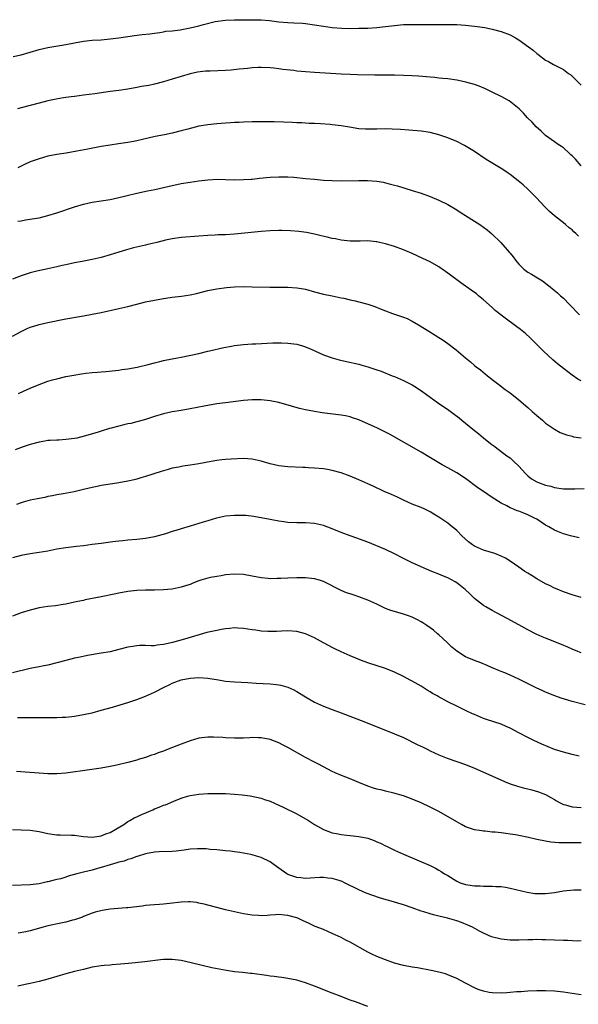
# Model space of a CAD drawing. Units: inches. Extents: x 2634000 to 2635396, y 1446000 to 1449000.
# Drawn here: x 2634773 to 2634898, y 1448258 to 1448479 of the extents above; entities that cross this region are included whole.
import ezdxf

# ---------------------------------------------------------------- set-up
doc = ezdxf.new("R2010")
doc.units = ezdxf.units.IN
doc.header["$MEASUREMENT"] = 0
doc.layers.add('LD26341446_10ft', color=61, linetype='Continuous')

msp = doc.modelspace()

# ---------------------------------------------------------------- linework, layer by layer
at = {"layer": 'LD26341446_10ft'}
for points, elevation in [([(2634771.2, 1448470.8), (2634773, 1448471.2), (2634777, 1448472.36), (2634779, 1448472.8), (2634783, 1448473.49), (2634785, 1448473.9), (2634787, 1448474.25), (2634789, 1448474.45), (2634791, 1448474.57), (2634793, 1448474.74), (2634795, 1448474.99), (2634798.46, 1448475.54), (2634800.22, 1448475.78), (2634801.93, 1448475.93), (2634803, 1448476.07), (2634804.19, 1448476.19), (2634805, 1448476.34), (2634805.54, 1448476.46), (2634807, 1448476.59), (2634808.8, 1448476.8), (2634811, 1448477.21), (2634813, 1448477.71), (2634814, 1448478), (2634816.65, 1448478.65), (2634818.98, 1448478.98), (2634821, 1448479.06), (2634823.07, 1448479.07), (2634825, 1448479.07), (2634827, 1448479.02), (2634828.86, 1448478.86), (2634831, 1448478.6), (2634833, 1448478.44), (2634834.38, 1448478.38), (2634836.26, 1448478.26), (2634837, 1448478.19), (2634839, 1448477.93), (2634841, 1448477.62), (2634843, 1448477.33), (2634845.16, 1448477.16), (2634847, 1448477.12), (2634849, 1448477.14), (2634851, 1448477.2), (2634853, 1448477.33), (2634855, 1448477.54), (2634857, 1448477.79), (2634859, 1448477.96), (2634859.99, 1448477.99), (2634862.01, 1448478.01), (2634863, 1448477.98), (2634864, 1448478), (2634865, 1448477.98), (2634866.02, 1448478.02), (2634867, 1448478.03), (2634869, 1448478.03), (2634869.98, 1448477.99), (2634871, 1448477.96), (2634873, 1448477.83), (2634875, 1448477.64), (2634875.57, 1448477.57), (2634877.31, 1448477.31), (2634879, 1448476.98), (2634881, 1448476.42), (2634883, 1448475.64), (2634884.21, 1448475), (2634885, 1448474.56), (2634887.15, 1448473), (2634888.2, 1448472.2), (2634889, 1448471.48), (2634889.29, 1448471.3), (2634891, 1448470.01), (2634891.67, 1448469.66), (2634892.77, 1448469), (2634895, 1448467.87), (2634896.15, 1448467), (2634896.65, 1448466.65), (2634897, 1448466.36), (2634898.35, 1448465), (2634899, 1448464.33)], 11030), ([(2634899, 1448446.24), (2634897.71, 1448447.71), (2634897, 1448448.45), (2634896.72, 1448448.72), (2634896.41, 1448449), (2634895, 1448450.23), (2634894.57, 1448450.57), (2634893.87, 1448451), (2634893, 1448451.61), (2634891, 1448453.06), (2634890.04, 1448454.04), (2634888.91, 1448455), (2634888, 1448456), (2634886.96, 1448457), (2634886.04, 1448458.04), (2634885.08, 1448459), (2634883.96, 1448459.96), (2634882.79, 1448460.79), (2634881, 1448461.8), (2634879, 1448462.81), (2634877.5, 1448463.5), (2634876.09, 1448464.09), (2634875, 1448464.48), (2634873.06, 1448465.06), (2634871.41, 1448465.41), (2634871, 1448465.48), (2634869, 1448465.74), (2634867.87, 1448465.87), (2634867, 1448465.95), (2634866.06, 1448466.06), (2634865, 1448466.15), (2634864.24, 1448466.24), (2634862.39, 1448466.39), (2634861, 1448466.47), (2634859, 1448466.54), (2634857, 1448466.58), (2634852.61, 1448466.62), (2634848.7, 1448466.7), (2634847, 1448466.75), (2634845, 1448466.84), (2634839, 1448467.17), (2634837, 1448467.32), (2634835, 1448467.53), (2634834.37, 1448467.63), (2634831.89, 1448467.89), (2634831, 1448468.04), (2634829.82, 1448468.18), (2634829, 1448468.26), (2634827, 1448468.35), (2634826.35, 1448468.35), (2634825, 1448468.27), (2634823.89, 1448468.11), (2634823, 1448468.06), (2634822.08, 1448467.92), (2634820.26, 1448467.74), (2634819, 1448467.63), (2634815.5, 1448467.5), (2634814.49, 1448467.51), (2634812.7, 1448467.3), (2634811, 1448466.91), (2634809, 1448466.31), (2634807, 1448465.67), (2634805, 1448465.09), (2634803, 1448464.6), (2634801.69, 1448464.31), (2634800.03, 1448464.03), (2634799, 1448463.82), (2634797, 1448463.45), (2634795, 1448463.15), (2634793, 1448462.9), (2634789.58, 1448462.42), (2634787, 1448462.09), (2634786.02, 1448461.98), (2634785, 1448461.83), (2634784.25, 1448461.75), (2634783, 1448461.54), (2634782.52, 1448461.48), (2634780.83, 1448461.17), (2634779, 1448460.79), (2634777, 1448460.33), (2634775, 1448459.81), (2634773, 1448459.26), (2634772.17, 1448459)], 11020), ([(2634898.4, 1448430.4), (2634897.84, 1448431), (2634897.38, 1448431.38), (2634897, 1448431.78), (2634896.3, 1448432.3), (2634895.48, 1448433), (2634895, 1448433.4), (2634893, 1448434.97), (2634891.92, 1448435.92), (2634890.82, 1448437), (2634888.93, 1448439), (2634887, 1448440.95), (2634885.92, 1448441.93), (2634884.85, 1448442.85), (2634883, 1448444.26), (2634882.57, 1448444.57), (2634881.36, 1448445.36), (2634877.64, 1448447.64), (2634875, 1448449.41), (2634872.78, 1448450.78), (2634871, 1448451.67), (2634869, 1448452.52), (2634867, 1448453.2), (2634865, 1448453.69), (2634863, 1448454), (2634860.25, 1448454.25), (2634858.38, 1448454.38), (2634856.47, 1448454.47), (2634855, 1448454.51), (2634853, 1448454.47), (2634852.48, 1448454.47), (2634851, 1448454.43), (2634850.49, 1448454.49), (2634849, 1448454.55), (2634846.87, 1448454.87), (2634845, 1448455.2), (2634843, 1448455.46), (2634842.49, 1448455.51), (2634840.34, 1448455.66), (2634839, 1448455.72), (2634837.76, 1448455.76), (2634836.15, 1448455.85), (2634835, 1448455.89), (2634834.05, 1448455.95), (2634832.01, 1448456.01), (2634829.89, 1448456.11), (2634827.86, 1448456.14), (2634827, 1448456.14), (2634825, 1448456.12), (2634823, 1448456.04), (2634822.03, 1448455.97), (2634821, 1448455.93), (2634820.13, 1448455.87), (2634819, 1448455.82), (2634817, 1448455.68), (2634815, 1448455.46), (2634813, 1448455.1), (2634810.48, 1448454.48), (2634809, 1448454.07), (2634807, 1448453.57), (2634805.21, 1448453.21), (2634803.17, 1448452.83), (2634801.54, 1448452.46), (2634799, 1448451.85), (2634798.3, 1448451.7), (2634797, 1448451.44), (2634794.88, 1448451.12), (2634793, 1448450.87), (2634791, 1448450.54), (2634788.01, 1448449.99), (2634785.51, 1448449.51), (2634783.08, 1448449.08), (2634781, 1448448.76), (2634779, 1448448.37), (2634777, 1448447.81), (2634775, 1448447.09), (2634773.6, 1448446.4), (2634773, 1448446.15), (2634772.27, 1448445.73)], 11010), ([(2634772.24, 1448433.76), (2634773, 1448433.86), (2634773.94, 1448434.06), (2634775, 1448434.18), (2634776.43, 1448434.43), (2634777, 1448434.54), (2634779, 1448435.01), (2634781, 1448435.64), (2634785, 1448437), (2634787, 1448437.6), (2634789, 1448438.04), (2634793, 1448438.64), (2634795, 1448439.07), (2634796.52, 1448439.48), (2634799, 1448440.09), (2634801.42, 1448440.58), (2634803.1, 1448440.9), (2634805, 1448441.32), (2634807, 1448441.8), (2634808.01, 1448442.01), (2634809, 1448442.21), (2634811, 1448442.56), (2634813, 1448442.86), (2634815, 1448443.08), (2634817.18, 1448443.18), (2634819, 1448443.16), (2634821.09, 1448443.09), (2634823, 1448443.11), (2634824.77, 1448443.23), (2634825, 1448443.23), (2634826.6, 1448443.4), (2634829, 1448443.63), (2634831, 1448443.74), (2634833, 1448443.71), (2634834.37, 1448443.63), (2634837, 1448443.39), (2634839, 1448443.18), (2634841, 1448443), (2634843, 1448442.89), (2634845, 1448442.87), (2634848.94, 1448442.94), (2634850.93, 1448442.93), (2634853, 1448442.78), (2634854.5, 1448442.5), (2634855, 1448442.39), (2634856.11, 1448442.11), (2634857, 1448441.86), (2634857.68, 1448441.68), (2634861, 1448440.69), (2634863, 1448440.06), (2634865, 1448439.32), (2634867, 1448438.48), (2634869, 1448437.48), (2634871, 1448436.31), (2634871.8, 1448435.8), (2634873, 1448435.07), (2634875, 1448433.79), (2634876.19, 1448433), (2634877, 1448432.43), (2634877.82, 1448431.82), (2634878.93, 1448430.93), (2634880.94, 1448429), (2634882.81, 1448426.81), (2634883, 1448426.55), (2634883.71, 1448425.71), (2634884.2, 1448425), (2634885, 1448424.07), (2634886.09, 1448423), (2634887, 1448422.33), (2634887.85, 1448421.85), (2634889.2, 1448421), (2634890.33, 1448420.33), (2634891, 1448419.8), (2634891.47, 1448419.47), (2634892.01, 1448419), (2634892.57, 1448418.57), (2634893.65, 1448417.65), (2634894.35, 1448417), (2634895, 1448416.43), (2634896.42, 1448415), (2634898.67, 1448412.67)], 11000), ([(2634899, 1448397.86), (2634898.25, 1448398.25), (2634897, 1448399.12), (2634895, 1448400.63), (2634893.69, 1448401.69), (2634892.62, 1448402.62), (2634890.51, 1448404.51), (2634888.03, 1448407), (2634887.51, 1448407.51), (2634886.47, 1448408.47), (2634885.37, 1448409.37), (2634884.25, 1448410.25), (2634881.94, 1448411.94), (2634879.69, 1448413.69), (2634879, 1448414.32), (2634877, 1448416.11), (2634875.94, 1448417), (2634875.42, 1448417.41), (2634874.26, 1448418.26), (2634871.9, 1448419.9), (2634869, 1448422.1), (2634867.74, 1448423), (2634867.3, 1448423.3), (2634867, 1448423.49), (2634865, 1448424.63), (2634863.39, 1448425.39), (2634861, 1448426.48), (2634859, 1448427.35), (2634857, 1448428.09), (2634855, 1448428.7), (2634853.62, 1448429), (2634853, 1448429.13), (2634852.85, 1448429.15), (2634851, 1448429.31), (2634849.27, 1448429.27), (2634847, 1448429.27), (2634845, 1448429.49), (2634843.76, 1448429.76), (2634843, 1448429.9), (2634841.83, 1448430.17), (2634840.5, 1448430.5), (2634839, 1448430.83), (2634837.2, 1448431.2), (2634835.46, 1448431.46), (2634833.63, 1448431.63), (2634831.68, 1448431.68), (2634831, 1448431.68), (2634829, 1448431.62), (2634827, 1448431.48), (2634821, 1448430.84), (2634819, 1448430.73), (2634817.3, 1448430.7), (2634816.65, 1448430.65), (2634815, 1448430.57), (2634813, 1448430.39), (2634809, 1448430.08), (2634807, 1448429.79), (2634805.46, 1448429.46), (2634803.49, 1448429), (2634801.5, 1448428.5), (2634801, 1448428.4), (2634798.26, 1448427.74), (2634796.68, 1448427.32), (2634795, 1448426.81), (2634793, 1448426.17), (2634791, 1448425.61), (2634789, 1448425.14), (2634786.7, 1448424.7), (2634785, 1448424.4), (2634783, 1448423.96), (2634782.23, 1448423.77), (2634781, 1448423.48), (2634779, 1448423.03), (2634776.5, 1448422.5), (2634775, 1448422.14), (2634774.14, 1448421.86), (2634773, 1448421.51), (2634771, 1448420.72)], 10990), ([(2634771, 1448407.91), (2634773, 1448408.98), (2634774.36, 1448409.64), (2634775, 1448409.91), (2634775.81, 1448410.19), (2634777, 1448410.56), (2634779, 1448411.01), (2634783, 1448411.78), (2634787, 1448412.46), (2634789, 1448412.82), (2634791, 1448413.23), (2634795, 1448414.1), (2634797, 1448414.59), (2634799, 1448415.11), (2634801, 1448415.59), (2634803, 1448415.99), (2634805, 1448416.36), (2634805.57, 1448416.43), (2634807, 1448416.66), (2634809.08, 1448416.92), (2634811, 1448417.21), (2634812.47, 1448417.53), (2634815, 1448418.15), (2634817, 1448418.53), (2634819.18, 1448418.82), (2634821.03, 1448418.97), (2634823, 1448419.04), (2634825, 1448419.03), (2634828.92, 1448418.92), (2634831.11, 1448418.89), (2634833, 1448418.89), (2634835, 1448418.8), (2634836.54, 1448418.54), (2634837, 1448418.44), (2634839, 1448417.87), (2634841, 1448417.37), (2634843, 1448416.98), (2634845, 1448416.56), (2634845.58, 1448416.42), (2634847, 1448416.11), (2634848.18, 1448415.82), (2634849, 1448415.65), (2634851, 1448415.08), (2634852.55, 1448414.55), (2634854, 1448414), (2634855, 1448413.58), (2634856.55, 1448413), (2634859, 1448412.19), (2634859.85, 1448411.85), (2634861, 1448411.27), (2634862.43, 1448410.43), (2634864.73, 1448409), (2634866.16, 1448408.16), (2634867, 1448407.64), (2634867.39, 1448407.39), (2634867.93, 1448407), (2634869, 1448406.27), (2634870.85, 1448404.85), (2634871.96, 1448403.96), (2634873, 1448403.02), (2634874.13, 1448402.13), (2634875, 1448401.33), (2634875.41, 1448401), (2634876.34, 1448400.34), (2634877.95, 1448399), (2634878.55, 1448398.55), (2634879, 1448398.17), (2634880.46, 1448397), (2634881.92, 1448395.92), (2634883, 1448395.16), (2634885, 1448393.61), (2634887, 1448391.84), (2634887.98, 1448391), (2634889, 1448390.03), (2634890.31, 1448389), (2634891, 1448388.35), (2634893, 1448386.96), (2634894.25, 1448386.25), (2634895.68, 1448385.68), (2634897, 1448385.39), (2634897.3, 1448385.3), (2634899, 1448385.06)], 10980), ([(2634772.38, 1448395), (2634773.5, 1448395.5), (2634775, 1448396.23), (2634777, 1448397.06), (2634779, 1448397.75), (2634780.05, 1448398.05), (2634781, 1448398.32), (2634783, 1448398.8), (2634784.85, 1448399.15), (2634786.57, 1448399.43), (2634787.57, 1448399.57), (2634789, 1448399.75), (2634790.17, 1448399.83), (2634791, 1448399.92), (2634792.01, 1448399.99), (2634794.18, 1448400.18), (2634795, 1448400.28), (2634795.61, 1448400.39), (2634797, 1448400.55), (2634799.07, 1448400.93), (2634801.53, 1448401.54), (2634803, 1448401.94), (2634804.2, 1448402.2), (2634805, 1448402.41), (2634807, 1448402.8), (2634808.17, 1448403), (2634809, 1448403.18), (2634813, 1448404.03), (2634815, 1448404.51), (2634815.38, 1448404.62), (2634818.62, 1448405.38), (2634820.32, 1448405.68), (2634821, 1448405.77), (2634823, 1448406), (2634825, 1448406.15), (2634825.82, 1448406.18), (2634829.63, 1448406.37), (2634831.59, 1448406.41), (2634833, 1448406.36), (2634835, 1448406.1), (2634836.27, 1448405.73), (2634837, 1448405.54), (2634838.28, 1448405), (2634841, 1448403.72), (2634843.01, 1448403.01), (2634844.57, 1448402.57), (2634846.2, 1448402.2), (2634849, 1448401.58), (2634849.46, 1448401.46), (2634851.03, 1448401.03), (2634853, 1448400.37), (2634854, 1448400), (2634856.48, 1448399), (2634857, 1448398.8), (2634859, 1448397.97), (2634860.95, 1448396.95), (2634862.19, 1448396.19), (2634863.37, 1448395.37), (2634866.67, 1448393), (2634869.23, 1448391.23), (2634870.4, 1448390.4), (2634871.54, 1448389.54), (2634872.16, 1448389), (2634873, 1448388.35), (2634874.6, 1448387), (2634875.96, 1448385.96), (2634877, 1448385.07), (2634879, 1448383.48), (2634879.29, 1448383.29), (2634879.62, 1448383), (2634882.29, 1448381), (2634883, 1448380.53), (2634883.81, 1448379.81), (2634885, 1448378.67), (2634886.46, 1448377), (2634887, 1448376.49), (2634887.83, 1448375.83), (2634889, 1448375.15), (2634889.38, 1448375), (2634891, 1448374.43), (2634892.15, 1448374.15), (2634893, 1448373.9), (2634895, 1448373.59), (2634897, 1448373.57), (2634897.61, 1448373.61), (2634899.66, 1448373.66)], 10970), ([(2634898.53, 1448362.53), (2634896.61, 1448363), (2634895, 1448363.43), (2634893.89, 1448363.89), (2634893, 1448364.24), (2634891.75, 1448365), (2634891, 1448365.42), (2634889, 1448366.74), (2634888.54, 1448367), (2634887, 1448367.73), (2634886.08, 1448368.08), (2634885, 1448368.52), (2634884.64, 1448368.64), (2634883.81, 1448369), (2634883, 1448369.32), (2634882.25, 1448369.75), (2634881, 1448370.37), (2634879, 1448371.62), (2634877, 1448372.95), (2634875.78, 1448373.78), (2634873, 1448375.86), (2634871, 1448377.18), (2634869, 1448378.31), (2634867.71, 1448379), (2634864.76, 1448380.76), (2634863, 1448381.79), (2634855.86, 1448385.86), (2634854.55, 1448386.55), (2634853.19, 1448387.19), (2634849, 1448389.07), (2634847.57, 1448389.57), (2634847, 1448389.75), (2634845.97, 1448389.97), (2634845, 1448390.15), (2634840.7, 1448390.7), (2634838.99, 1448390.99), (2634837, 1448391.35), (2634835.63, 1448391.63), (2634833.81, 1448392.19), (2634831, 1448392.98), (2634829, 1448393.38), (2634827, 1448393.59), (2634825, 1448393.59), (2634823, 1448393.43), (2634819, 1448392.95), (2634817, 1448392.67), (2634814.18, 1448392.18), (2634811, 1448391.55), (2634809, 1448391.22), (2634807, 1448390.92), (2634805, 1448390.47), (2634803, 1448389.83), (2634801, 1448389.17), (2634799.3, 1448388.7), (2634799, 1448388.64), (2634797.7, 1448388.3), (2634797, 1448388.17), (2634796.07, 1448387.93), (2634795, 1448387.7), (2634793.25, 1448387.25), (2634792.84, 1448387.16), (2634791, 1448386.56), (2634790.31, 1448386.31), (2634787.46, 1448385.46), (2634785.5, 1448385), (2634785, 1448384.9), (2634783, 1448384.63), (2634781.45, 1448384.55), (2634781, 1448384.52), (2634779.54, 1448384.46), (2634779, 1448384.41), (2634778.28, 1448384.28), (2634777, 1448384.08), (2634775, 1448383.51), (2634773.45, 1448383), (2634771.65, 1448382.35)], 10960), ([(2634899, 1448349.1), (2634897, 1448349.71), (2634895, 1448350.43), (2634893.59, 1448351), (2634893, 1448351.25), (2634891.85, 1448351.85), (2634891, 1448352.23), (2634889, 1448353.35), (2634888, 1448354), (2634887, 1448354.59), (2634886.36, 1448355), (2634885, 1448355.95), (2634883, 1448357.31), (2634881.96, 1448357.96), (2634881, 1448358.44), (2634879.58, 1448359), (2634877, 1448359.79), (2634875, 1448360.71), (2634874.55, 1448361), (2634873.68, 1448361.68), (2634872.17, 1448363), (2634871, 1448364.17), (2634870.57, 1448364.57), (2634870, 1448365), (2634869, 1448365.82), (2634867, 1448367.19), (2634865.85, 1448367.85), (2634865, 1448368.4), (2634863.8, 1448369), (2634863, 1448369.37), (2634861, 1448370.15), (2634859.04, 1448371.04), (2634857.69, 1448371.69), (2634856.31, 1448372.31), (2634854.71, 1448373), (2634852.17, 1448374.17), (2634851, 1448374.73), (2634849, 1448375.6), (2634847, 1448376.4), (2634845, 1448377.14), (2634843, 1448377.7), (2634841.9, 1448377.9), (2634841, 1448378.04), (2634839, 1448378.24), (2634837.67, 1448378.33), (2634837, 1448378.35), (2634836.35, 1448378.36), (2634833, 1448378.51), (2634831, 1448378.77), (2634829, 1448379.23), (2634827, 1448379.81), (2634825, 1448380.24), (2634823, 1448380.37), (2634820.27, 1448380.27), (2634819, 1448380.19), (2634818.11, 1448380.11), (2634817, 1448379.96), (2634815.73, 1448379.73), (2634813, 1448379.2), (2634811, 1448378.89), (2634809.34, 1448378.66), (2634808.48, 1448378.48), (2634807, 1448378.2), (2634806.05, 1448377.95), (2634804.5, 1448377.5), (2634801, 1448376.37), (2634799.95, 1448376.04), (2634799, 1448375.76), (2634798.39, 1448375.61), (2634797, 1448375.28), (2634795, 1448374.91), (2634792.55, 1448374.55), (2634791, 1448374.29), (2634790.12, 1448374.12), (2634789, 1448373.87), (2634787, 1448373.39), (2634784.92, 1448372.92), (2634782.47, 1448372.47), (2634781, 1448372.21), (2634780, 1448372), (2634779, 1448371.82), (2634778.34, 1448371.66), (2634777, 1448371.42), (2634776.67, 1448371.33), (2634775, 1448371), (2634773.44, 1448370.56), (2634773, 1448370.46), (2634771.93, 1448370.07)], 10950), ([(2634899, 1448336.67), (2634898.25, 1448337), (2634897, 1448337.52), (2634895.99, 1448337.99), (2634894.57, 1448338.57), (2634891, 1448339.96), (2634890.27, 1448340.27), (2634888.88, 1448340.88), (2634887, 1448341.89), (2634885.01, 1448343.01), (2634882.38, 1448344.38), (2634881.09, 1448345.09), (2634879, 1448346.19), (2634877.58, 1448347), (2634877, 1448347.36), (2634875, 1448348.92), (2634873.94, 1448349.94), (2634872.9, 1448350.9), (2634871, 1448352.41), (2634870.67, 1448352.67), (2634869, 1448353.58), (2634868.05, 1448353.95), (2634867, 1448354.42), (2634865.38, 1448355), (2634862.31, 1448356.31), (2634860.84, 1448357), (2634859, 1448357.93), (2634856.97, 1448358.97), (2634855, 1448359.9), (2634851, 1448361.55), (2634849.96, 1448361.96), (2634848.49, 1448362.49), (2634847, 1448363), (2634845, 1448363.77), (2634843, 1448364.57), (2634841, 1448365.31), (2634839, 1448365.78), (2634837, 1448365.91), (2634835, 1448365.89), (2634833, 1448366.01), (2634832.13, 1448366.13), (2634831, 1448366.31), (2634829.41, 1448366.6), (2634829, 1448366.65), (2634825.32, 1448367.32), (2634823.54, 1448367.54), (2634823, 1448367.57), (2634821, 1448367.6), (2634819, 1448367.41), (2634816.98, 1448366.98), (2634815, 1448366.4), (2634813.95, 1448366.05), (2634811, 1448365.16), (2634809, 1448364.56), (2634807.78, 1448364.22), (2634807, 1448363.95), (2634805.49, 1448363.49), (2634803.79, 1448363), (2634803, 1448362.79), (2634801, 1448362.42), (2634799, 1448362.21), (2634797, 1448362.04), (2634795.89, 1448361.89), (2634795, 1448361.81), (2634793.63, 1448361.63), (2634791, 1448361.3), (2634789, 1448361.04), (2634787, 1448360.75), (2634785.43, 1448360.57), (2634783, 1448360.31), (2634781, 1448359.97), (2634779, 1448359.56), (2634777, 1448359.23), (2634775, 1448358.96), (2634773, 1448358.59), (2634771, 1448358.07)], 10940), ([(2634899.9, 1448325), (2634897, 1448325.76), (2634896.03, 1448326.03), (2634894.52, 1448326.52), (2634893.05, 1448327.05), (2634891, 1448327.84), (2634890.2, 1448328.2), (2634889, 1448328.75), (2634887.52, 1448329.52), (2634885, 1448330.77), (2634883, 1448331.66), (2634881.84, 1448332.16), (2634881, 1448332.5), (2634880.63, 1448332.63), (2634879.22, 1448333.22), (2634879, 1448333.35), (2634877.82, 1448333.82), (2634876.44, 1448334.44), (2634875, 1448334.96), (2634873, 1448335.81), (2634871, 1448337.03), (2634869.94, 1448337.94), (2634868.87, 1448339), (2634867, 1448340.74), (2634866.7, 1448341), (2634865.76, 1448341.76), (2634865, 1448342.33), (2634864.04, 1448343), (2634863.41, 1448343.41), (2634863, 1448343.66), (2634862.14, 1448344.14), (2634861, 1448344.69), (2634860.17, 1448345), (2634859, 1448345.39), (2634857.73, 1448345.73), (2634857, 1448345.95), (2634856.21, 1448346.21), (2634855, 1448346.67), (2634853, 1448347.62), (2634851, 1448348.55), (2634849, 1448349.29), (2634847.7, 1448349.7), (2634847, 1448349.94), (2634846.22, 1448350.22), (2634845, 1448350.71), (2634841, 1448352.71), (2634840.13, 1448353), (2634839, 1448353.35), (2634837, 1448353.58), (2634836.43, 1448353.57), (2634835, 1448353.58), (2634833, 1448353.51), (2634831.41, 1448353.41), (2634831, 1448353.4), (2634830.58, 1448353.42), (2634829, 1448353.36), (2634828.58, 1448353.42), (2634827, 1448353.56), (2634825, 1448353.96), (2634823, 1448354.29), (2634821, 1448354.37), (2634819, 1448354.2), (2634817.98, 1448354.02), (2634817, 1448353.89), (2634815.61, 1448353.61), (2634815, 1448353.46), (2634813.45, 1448353), (2634813, 1448352.86), (2634811.64, 1448352.36), (2634811, 1448352.09), (2634810.16, 1448351.84), (2634809, 1448351.43), (2634807, 1448351.02), (2634805, 1448350.84), (2634803, 1448350.81), (2634801, 1448350.81), (2634799, 1448350.7), (2634797, 1448350.45), (2634795, 1448350.11), (2634793.9, 1448349.9), (2634791, 1448349.29), (2634787.41, 1448348.59), (2634787, 1448348.49), (2634785.75, 1448348.25), (2634785, 1448348.05), (2634783, 1448347.65), (2634782.45, 1448347.55), (2634780.71, 1448347.29), (2634779, 1448347.1), (2634777, 1448346.8), (2634775, 1448346.31), (2634773, 1448345.68), (2634771, 1448344.93)], 10930), ([(2634898.58, 1448313.42), (2634897, 1448313.81), (2634895, 1448314.35), (2634893, 1448314.98), (2634891.56, 1448315.56), (2634890.16, 1448316.16), (2634888.39, 1448317), (2634887, 1448317.64), (2634885, 1448318.68), (2634883, 1448319.75), (2634882.11, 1448320.11), (2634881, 1448320.65), (2634877.71, 1448321.71), (2634877, 1448321.96), (2634875, 1448322.8), (2634874.58, 1448323), (2634873, 1448323.71), (2634871, 1448324.68), (2634869, 1448325.7), (2634866.85, 1448326.85), (2634866.62, 1448327), (2634865.57, 1448327.57), (2634865, 1448327.93), (2634864.32, 1448328.32), (2634863, 1448329.2), (2634861, 1448330.35), (2634860.56, 1448330.56), (2634859, 1448331.36), (2634857, 1448332.32), (2634855, 1448333.15), (2634851, 1448334.48), (2634849.59, 1448335), (2634847, 1448336.05), (2634845, 1448336.91), (2634843.6, 1448337.6), (2634843, 1448337.87), (2634842.28, 1448338.28), (2634841, 1448338.94), (2634839, 1448340.03), (2634837, 1448340.96), (2634835, 1448341.5), (2634833, 1448341.64), (2634831.59, 1448341.59), (2634830.48, 1448341.52), (2634829, 1448341.48), (2634828.52, 1448341.48), (2634827, 1448341.55), (2634825.76, 1448341.76), (2634825, 1448341.85), (2634824, 1448342), (2634823, 1448342.2), (2634821.77, 1448342.23), (2634821, 1448342.31), (2634819.85, 1448342.15), (2634819, 1448342.11), (2634818.08, 1448341.92), (2634817, 1448341.75), (2634814.75, 1448341.25), (2634809.77, 1448339.77), (2634807.04, 1448339), (2634805.36, 1448338.64), (2634805, 1448338.53), (2634803.58, 1448338.42), (2634803, 1448338.3), (2634802.24, 1448338.24), (2634801, 1448338.32), (2634799.65, 1448338.35), (2634799, 1448338.3), (2634798.15, 1448338.15), (2634797, 1448337.97), (2634795, 1448337.44), (2634793, 1448336.95), (2634791, 1448336.58), (2634787.93, 1448336.07), (2634786.25, 1448335.75), (2634785, 1448335.49), (2634783, 1448334.99), (2634781, 1448334.45), (2634779, 1448333.94), (2634777.69, 1448333.69), (2634777, 1448333.53), (2634775, 1448333.15), (2634771, 1448332.16)], 10920), ([(2634772.16, 1448322.16), (2634773, 1448322.14), (2634774.16, 1448322.16), (2634776.15, 1448322.15), (2634777, 1448322.16), (2634781, 1448322.17), (2634782.23, 1448322.23), (2634783, 1448322.25), (2634784.41, 1448322.41), (2634785, 1448322.46), (2634787, 1448322.79), (2634789, 1448323.23), (2634791, 1448323.77), (2634793.51, 1448324.49), (2634797, 1448325.52), (2634798.12, 1448325.88), (2634799, 1448326.18), (2634801, 1448326.95), (2634803, 1448327.83), (2634805.19, 1448329), (2634806.45, 1448329.55), (2634807, 1448329.85), (2634809, 1448330.6), (2634811, 1448331.01), (2634813, 1448331.13), (2634815, 1448331.02), (2634817.36, 1448330.64), (2634819, 1448330.35), (2634821, 1448330.16), (2634823.96, 1448330.04), (2634825.88, 1448329.88), (2634829, 1448329.72), (2634830.44, 1448329.56), (2634831, 1448329.52), (2634831.44, 1448329.44), (2634833, 1448329), (2634834.35, 1448328.35), (2634835, 1448328.01), (2634835.64, 1448327.64), (2634837, 1448326.78), (2634839, 1448325.63), (2634841, 1448324.7), (2634843, 1448323.93), (2634845, 1448323.2), (2634849.5, 1448321.5), (2634855, 1448319.27), (2634857, 1448318.51), (2634859, 1448317.65), (2634862.09, 1448316.09), (2634863.45, 1448315.45), (2634864.33, 1448315), (2634865, 1448314.69), (2634867, 1448313.78), (2634868.86, 1448313), (2634873, 1448311.56), (2634875, 1448310.78), (2634876.21, 1448310.21), (2634877, 1448309.89), (2634878.92, 1448309), (2634881.73, 1448307.73), (2634883, 1448307.25), (2634884.7, 1448306.7), (2634886.29, 1448306.29), (2634887, 1448306.09), (2634887.9, 1448305.9), (2634889.43, 1448305.43), (2634891, 1448304.81), (2634892.19, 1448304.19), (2634893, 1448303.68), (2634893.44, 1448303.44), (2634894.15, 1448303), (2634895, 1448302.62), (2634895.51, 1448302.49), (2634897, 1448302.06), (2634898, 1448302), (2634899, 1448301.9)], 10910), ([(2634899, 1448293.96), (2634895.96, 1448293.96), (2634893.99, 1448293.99), (2634892.15, 1448294.15), (2634891, 1448294.32), (2634889, 1448294.75), (2634887.18, 1448295.18), (2634885, 1448295.62), (2634884.25, 1448295.75), (2634883, 1448295.95), (2634882.04, 1448296.04), (2634881, 1448296.2), (2634879.63, 1448296.37), (2634879, 1448296.4), (2634877.42, 1448296.58), (2634877, 1448296.59), (2634876.63, 1448296.63), (2634875, 1448296.91), (2634873.43, 1448297.43), (2634873, 1448297.59), (2634872.09, 1448298.09), (2634871, 1448298.66), (2634867, 1448301), (2634865, 1448302.01), (2634863, 1448302.96), (2634861, 1448303.81), (2634859, 1448304.53), (2634856.85, 1448305.15), (2634855, 1448305.59), (2634854.2, 1448305.8), (2634853, 1448306.07), (2634852.29, 1448306.29), (2634851, 1448306.72), (2634849, 1448307.51), (2634847, 1448308.33), (2634845.09, 1448309.09), (2634843.68, 1448309.68), (2634843, 1448309.99), (2634841, 1448311.02), (2634839.73, 1448311.73), (2634839, 1448312.1), (2634837, 1448313.18), (2634833, 1448315.43), (2634831.95, 1448315.95), (2634831, 1448316.45), (2634829, 1448317.22), (2634827, 1448317.6), (2634826.41, 1448317.59), (2634825, 1448317.63), (2634824.43, 1448317.57), (2634823, 1448317.52), (2634822.51, 1448317.49), (2634821, 1448317.48), (2634819, 1448317.56), (2634818.38, 1448317.62), (2634816.27, 1448317.73), (2634815, 1448317.7), (2634814.35, 1448317.65), (2634813, 1448317.47), (2634811, 1448316.91), (2634809, 1448316.18), (2634806.04, 1448315), (2634805, 1448314.6), (2634803.82, 1448314.18), (2634803, 1448313.86), (2634802.34, 1448313.66), (2634801, 1448313.17), (2634799.31, 1448312.69), (2634799, 1448312.59), (2634797, 1448312.05), (2634794.54, 1448311.46), (2634793, 1448311.14), (2634791, 1448310.76), (2634788.37, 1448310.37), (2634783, 1448309.66), (2634781, 1448309.51), (2634779, 1448309.5), (2634777, 1448309.62), (2634773.89, 1448309.89), (2634771.97, 1448309.97)], 10900), ([(2634771, 1448296.94), (2634773, 1448296.92), (2634775, 1448296.79), (2634777, 1448296.48), (2634779, 1448296.07), (2634781, 1448295.8), (2634781.79, 1448295.79), (2634784.3, 1448295.7), (2634785, 1448295.69), (2634787, 1448295.42), (2634789, 1448295.22), (2634790.53, 1448295.47), (2634791, 1448295.52), (2634792.03, 1448295.97), (2634793, 1448296.29), (2634794.31, 1448297), (2634796.12, 1448298.12), (2634797, 1448298.73), (2634797.46, 1448299), (2634798.39, 1448299.61), (2634799, 1448299.8), (2634799.79, 1448300.21), (2634801.7, 1448301), (2634802.58, 1448301.42), (2634803, 1448301.6), (2634804.02, 1448301.98), (2634805, 1448302.42), (2634805.46, 1448302.54), (2634807.37, 1448303.37), (2634809, 1448303.99), (2634810.45, 1448304.45), (2634811, 1448304.59), (2634813, 1448304.91), (2634815, 1448305.03), (2634816.92, 1448305.08), (2634819, 1448305.06), (2634821, 1448304.94), (2634822.75, 1448304.75), (2634824.5, 1448304.5), (2634827, 1448303.98), (2634827.73, 1448303.73), (2634829, 1448303.33), (2634831, 1448302.42), (2634832.1, 1448301.9), (2634835, 1448300.48), (2634837, 1448299.39), (2634837.63, 1448299), (2634839, 1448298.11), (2634839.69, 1448297.69), (2634841, 1448296.96), (2634843, 1448296.22), (2634843.94, 1448296.06), (2634845, 1448295.81), (2634846.29, 1448295.71), (2634847, 1448295.62), (2634849, 1448295.42), (2634850.98, 1448294.98), (2634852.46, 1448294.46), (2634853, 1448294.21), (2634853.88, 1448293.88), (2634855, 1448293.29), (2634855.21, 1448293.21), (2634857, 1448292.31), (2634859, 1448291.39), (2634865, 1448288.83), (2634866.23, 1448288.23), (2634867, 1448287.84), (2634867.52, 1448287.52), (2634868.29, 1448287), (2634869, 1448286.59), (2634871, 1448285.35), (2634871.77, 1448285), (2634873, 1448284.58), (2634873.5, 1448284.5), (2634875, 1448284.28), (2634876.3, 1448284.3), (2634877, 1448284.23), (2634877.81, 1448284.19), (2634879, 1448284.24), (2634879.83, 1448284.17), (2634881, 1448284.11), (2634881.96, 1448283.96), (2634883, 1448283.77), (2634886.87, 1448282.87), (2634888.61, 1448282.6), (2634889, 1448282.56), (2634891, 1448282.54), (2634893, 1448282.82), (2634895, 1448283.17), (2634897.38, 1448283.38), (2634899, 1448283.39)], 10890), ([(2634899, 1448271.89), (2634898.12, 1448271.88), (2634896, 1448271.99), (2634895, 1448272), (2634891, 1448272.18), (2634890.18, 1448272.18), (2634889, 1448272.2), (2634888.16, 1448272.16), (2634887, 1448272.14), (2634885, 1448272.05), (2634883, 1448272.06), (2634881, 1448272.29), (2634878.85, 1448272.85), (2634877, 1448273.65), (2634876.11, 1448274.11), (2634874.53, 1448275), (2634873.48, 1448275.48), (2634872.05, 1448276.05), (2634871, 1448276.42), (2634868.94, 1448277.06), (2634867, 1448277.49), (2634865.75, 1448277.75), (2634865, 1448277.96), (2634863.58, 1448278.42), (2634863, 1448278.58), (2634861, 1448279.32), (2634859, 1448280), (2634855.74, 1448281), (2634855.15, 1448281.15), (2634853.6, 1448281.6), (2634852.1, 1448282.1), (2634850.65, 1448282.65), (2634849, 1448283.38), (2634845.74, 1448285), (2634845.26, 1448285.25), (2634845, 1448285.36), (2634844.53, 1448285.47), (2634843, 1448285.98), (2634841.99, 1448286.01), (2634841, 1448286.17), (2634840.17, 1448286.17), (2634838.01, 1448286.01), (2634837, 1448285.95), (2634835.92, 1448286.08), (2634835, 1448286.15), (2634833, 1448286.87), (2634832.74, 1448287), (2634831, 1448288.28), (2634829.95, 1448289), (2634829, 1448289.69), (2634827, 1448290.68), (2634825.95, 1448291), (2634825, 1448291.27), (2634824.65, 1448291.35), (2634823, 1448291.66), (2634822.21, 1448291.79), (2634821, 1448291.96), (2634820.07, 1448292.07), (2634819, 1448292.19), (2634817, 1448292.38), (2634815.51, 1448292.49), (2634814.61, 1448292.61), (2634812.64, 1448292.64), (2634811, 1448292.52), (2634809.69, 1448292.31), (2634807.9, 1448292.1), (2634807, 1448292.02), (2634804.07, 1448291.93), (2634803, 1448291.86), (2634801, 1448291.5), (2634799.08, 1448290.92), (2634799, 1448290.9), (2634797.67, 1448290.33), (2634797, 1448290.22), (2634796.14, 1448289.86), (2634795, 1448289.63), (2634794.54, 1448289.46), (2634793, 1448289.05), (2634791, 1448288.38), (2634790.16, 1448288.16), (2634789, 1448287.81), (2634787, 1448287.36), (2634785.53, 1448287), (2634783.55, 1448286.45), (2634783, 1448286.23), (2634781.9, 1448285.9), (2634781, 1448285.69), (2634780.4, 1448285.6), (2634779, 1448285.22), (2634778.8, 1448285.2), (2634777, 1448284.76), (2634775, 1448284.5), (2634771, 1448284.36)], 10880), ([(2634899, 1448259.75), (2634897, 1448260.11), (2634895, 1448260.39), (2634893, 1448260.57), (2634891, 1448260.67), (2634889, 1448260.68), (2634887, 1448260.6), (2634885.52, 1448260.48), (2634884.42, 1448260.42), (2634883, 1448260.27), (2634882.25, 1448260.25), (2634881, 1448260.15), (2634879, 1448260.2), (2634878.29, 1448260.29), (2634877, 1448260.57), (2634875.86, 1448261), (2634875, 1448261.39), (2634873, 1448262.43), (2634871, 1448263.43), (2634869, 1448264.29), (2634868.47, 1448264.47), (2634867, 1448264.91), (2634865.27, 1448265.27), (2634862.18, 1448265.82), (2634861, 1448266), (2634859, 1448266.39), (2634857, 1448266.94), (2634855, 1448267.65), (2634853, 1448268.43), (2634851.77, 1448269), (2634851, 1448269.38), (2634847, 1448271.62), (2634846.08, 1448272.08), (2634845, 1448272.64), (2634843, 1448273.6), (2634841, 1448274.45), (2634839.17, 1448275.17), (2634837.79, 1448275.79), (2634837, 1448276.19), (2634836.45, 1448276.45), (2634835.23, 1448277), (2634835, 1448277.09), (2634833, 1448277.63), (2634832.28, 1448277.72), (2634831, 1448277.83), (2634830.23, 1448277.77), (2634829, 1448277.71), (2634828.36, 1448277.64), (2634827, 1448277.57), (2634826.41, 1448277.59), (2634825, 1448277.67), (2634823, 1448278.02), (2634819, 1448278.92), (2634817, 1448279.42), (2634815, 1448279.97), (2634814.18, 1448280.18), (2634813, 1448280.43), (2634812.51, 1448280.51), (2634811, 1448280.66), (2634810.66, 1448280.66), (2634809, 1448280.64), (2634806.35, 1448280.35), (2634805, 1448280.18), (2634804.13, 1448280.13), (2634803, 1448280.02), (2634801.95, 1448279.95), (2634801, 1448279.85), (2634800.25, 1448279.74), (2634797, 1448279.38), (2634796.63, 1448279.37), (2634793, 1448279.07), (2634791.22, 1448278.78), (2634789.63, 1448278.37), (2634789, 1448278.15), (2634787, 1448277.38), (2634786.75, 1448277.25), (2634785, 1448276.66), (2634784.55, 1448276.55), (2634783, 1448276.12), (2634781.9, 1448275.9), (2634779, 1448275.28), (2634777.93, 1448275), (2634775, 1448274.19), (2634774.02, 1448273.98), (2634772.33, 1448273.67)], 10870), ([(2634851, 1448257.14), (2634848.19, 1448258.18), (2634847, 1448258.61), (2634845, 1448259.37), (2634843, 1448260.17), (2634839, 1448261.73), (2634837, 1448262.48), (2634835, 1448263.1), (2634833, 1448263.49), (2634831.68, 1448263.68), (2634831, 1448263.74), (2634829.92, 1448263.92), (2634829, 1448264.01), (2634828.16, 1448264.16), (2634825, 1448264.55), (2634824.59, 1448264.59), (2634822.78, 1448264.78), (2634820.99, 1448264.99), (2634819.23, 1448265.23), (2634817.52, 1448265.52), (2634815.86, 1448265.86), (2634811.25, 1448267), (2634809, 1448267.5), (2634807, 1448267.74), (2634805, 1448267.71), (2634804.35, 1448267.65), (2634800.78, 1448267.22), (2634797.17, 1448266.83), (2634795.34, 1448266.66), (2634793.48, 1448266.52), (2634793, 1448266.49), (2634791.64, 1448266.36), (2634791, 1448266.32), (2634789, 1448265.98), (2634787, 1448265.51), (2634785, 1448265.01), (2634783, 1448264.48), (2634781, 1448263.89), (2634779, 1448263.28), (2634777, 1448262.75), (2634775, 1448262.34), (2634773.88, 1448262.12), (2634772.24, 1448261.76)], 10860)]:
    msp.add_lwpolyline(points, dxfattribs=dict(at, elevation=elevation))

doc.saveas('drawing.dxf')
